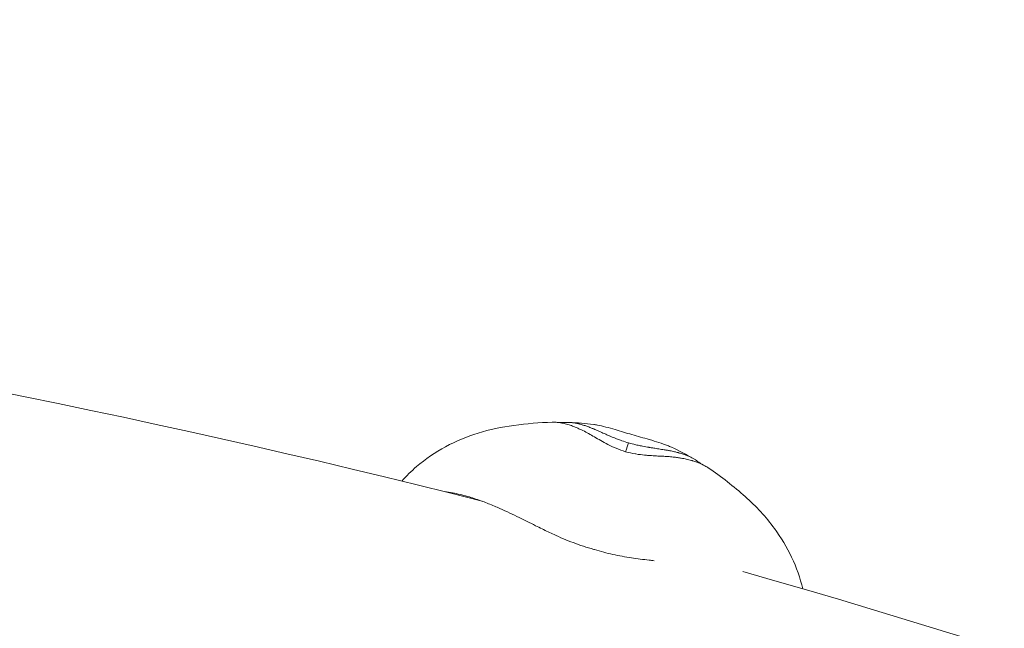
# Model space of a CAD drawing. Units: millimetres. Extents: x -2408 to 3910, y -1985 to 4284.
# Drawn here: x 1151 to 1248, y 1848 to 1908 of the extents above; entities that cross this region are included whole.
import ezdxf

# ---------------------------------------------------------------- set-up
doc = ezdxf.new("R2010")
doc.units = ezdxf.units.MM
doc.header["$MEASUREMENT"] = 0
doc.styles.get("Standard").update_dxf_attribs({"font": 'arial.ttf'})
doc.dimstyles.get("Standard").update_dxf_attribs({"dimtxt": 0.18, "dimasz": 0.18, "dimexe": 0.18, "dimexo": 0.0625, "dimgap": 0.09, "dimtad": 0, "dimtih": 1, "dimtoh": 1, "dimdec": 4, "dimzin": 0, "dimdsep": 46, "dimtxsty": 'Standard', "dimcen": 0.09, "dimadec": 0, "dimazin": 0, "dimtfac": 1, "dimtdec": 4, "dimtofl": 0, "dimtmove": 0, "dimatfit": 3, "dimfxl": 1, "dimtolj": 1, "dimtzin": 0, "dimarcsym": 0})

# ---------------------------------------------------------------- blocks, each defined once
blk = doc.blocks.new('A$C9ddb22ad')
at = {"color": 0, "linetype": 'Continuous', "lineweight": 0}
for start, end in [(75.71537, 88.614925), (61.331832, 74.087362)]:
    blk.add_arc((-81768.554, 72945.912, 0), 931.2, start, end, dxfattribs=at)
at = {"color": 0, "linetype": 'Continuous', "lineweight": 0, "extrusion": (2.2059e-14, 8.71823e-16, -1)}
blk.add_ellipse((-81526.418, 73847.052, 0), major_axis=(-2.383, -7.923), ratio=0.02888, start_param=-3.838704, end_param=-3.643887, dxfattribs=at)
at = {"color": 0, "linetype": 'Continuous', "lineweight": 0}
for points, knots in [([(-81546.644, 73850.285, 0), (-81546.199, 73850.79, 0), (-81545.716, 73851.268, 0), (-81544.34, 73852.454, 0), (-81543.37, 73853.113, 0), (-81541.341, 73854.209, 0), (-81540.263, 73854.655, 0), (-81538.042, 73855.344, 0), (-81536.879, 73855.572, 0), (-81534.438, 73855.917, 0), (-81533.177, 73856.03, 0), (-81531.914, 73856.055, 0)], [6.999676, 6.999676, 6.999676, 6.999676, 9.10935, 9.10935, 12.679511, 12.679511, 16.271409, 16.271409, 20.044138, 20.044138, 23.894133, 23.894133, 23.894133, 23.894133]), ([(-81530.391, 73855.832, 0), (-81530.397, 73855.834, 0), (-81530.561, 73855.882, 0), (-81530.879, 73855.961, 0), (-81531.332, 73856.034, 0), (-81531.674, 73856.056, 0), (-81531.866, 73856.056, 0), (-81531.914, 73856.055, 0)], [7.662031, 7.662031, 7.662031, 7.662031, 7.695504, 8.55056, 9.405616, 10.260672, 10.539208, 10.539208, 10.539208, 10.539208]), ([(-81531.534, 73856.046, 0), (-81531.342, 73856.032, 0), (-81531.133, 73856.029, 0), (-81530.817, 73856.03, 0), (-81530.694, 73856.034, 0), (-81530.591, 73856.038, 0), (-81530.577, 73856.038, 0), (-81530.564, 73856.039, 0)], [0, 0, 0, 0, 0.743665, 0.743665, 1.418906, 1.418906, 1.539125, 1.539125, 1.539125, 1.539125]), ([(-81530.564, 73856.039, 0), (-81530.555, 73856.039, 0), (-81530.547, 73856.039, 0), (-81530.538, 73856.04, 0), (-81530.527, 73856.04, 0), (-81530.517, 73856.04, 0), (-81530.507, 73856.041, 0), (-81530.418, 73856.043, 0), (-81530.328, 73856.042, 0), (-81530.236, 73856.037, 0), (-81530.134, 73856.032, 0), (-81530.03, 73856.023, 0), (-81529.924, 73856.01, 0), (-81529.866, 73856.003, 0), (-81529.808, 73855.994, 0), (-81529.749, 73855.985, 0)], [-12.046265, -12.046265, -12.046265, -12.046265, -11.970784, -11.970784, -11.970784, -11.88064, -11.88064, -11.88064, -11.115728, -11.115728, -11.115728, -10.260672, -10.260672, -10.260672, -9.794484, -9.794484, -9.794484, -9.794484]), ([(-81529.749, 73855.985, 0), (-81529.7, 73855.977, 0), (-81529.65, 73855.968, 0), (-81529.6, 73855.958, 0), (-81529.49, 73855.936, 0), (-81529.379, 73855.911, 0), (-81529.264, 73855.882, 0), (-81529.253, 73855.879, 0), (-81529.243, 73855.876, 0), (-81529.232, 73855.873, 0), (-81529.127, 73855.846, 0), (-81529.02, 73855.816, 0), (-81528.911, 73855.782, 0), (-81528.901, 73855.779, 0), (-81528.892, 73855.777, 0), (-81528.882, 73855.774, 0), (-81528.771, 73855.739, 0), (-81528.657, 73855.702, 0), (-81528.541, 73855.661, 0), (-81528.415, 73855.616, 0), (-81528.286, 73855.567, 0), (-81528.153, 73855.515, 0), (-81528.058, 73855.476, 0), (-81527.96, 73855.436, 0), (-81527.86, 73855.393, 0), (-81527.852, 73855.39, 0), (-81527.844, 73855.387, 0), (-81527.836, 73855.383, 0), (-81527.806, 73855.37, 0), (-81527.776, 73855.357, 0), (-81527.745, 73855.344, 0), (-81527.605, 73855.283, 0), (-81527.46, 73855.219, 0), (-81527.309, 73855.152, 0), (-81527.158, 73855.085, 0), (-81527.001, 73855.015, 0), (-81526.836, 73854.943, 0), (-81526.782, 73854.919, 0), (-81526.728, 73854.896, 0), (-81526.673, 73854.872, 0), (-81526.564, 73854.824, 0), (-81526.452, 73854.776, 0), (-81526.336, 73854.727, 0), (-81526.33, 73854.725, 0), (-81526.323, 73854.722, 0), (-81526.317, 73854.719, 0), (-81526.135, 73854.642, 0), (-81525.946, 73854.563, 0), (-81525.746, 73854.483, 0), (-81525.677, 73854.456, 0), (-81525.608, 73854.429, 0), (-81525.538, 73854.402, 0), (-81525.401, 73854.35, 0), (-81525.261, 73854.297, 0), (-81525.117, 73854.247, 0), (-81524.898, 73854.17, 0), (-81524.67, 73854.096, 0), (-81524.44, 73854.03, 0)], [-9.794484, -9.794484, -9.794484, -9.794484, -9.405616, -9.405616, -9.405616, -8.55056, -8.55056, -8.55056, -8.471393, -8.471393, -8.471393, -7.695504, -7.695504, -7.695504, -7.628173, -7.628173, -7.628173, -6.840448, -6.840448, -6.840448, -5.985392, -5.985392, -5.985392, -5.366738, -5.366738, -5.366738, -5.317528, -5.317528, -5.317528, -5.130336, -5.130336, -5.130336, -4.275281, -4.275281, -4.275281, -3.420224, -3.420224, -3.420224, -3.142698, -3.142698, -3.142698, -2.59595, -2.59595, -2.59595, -2.565168, -2.565168, -2.565168, -1.710112, -1.710112, -1.710112, -1.418622, -1.418622, -1.418622, -0.855056, -0.855056, -0.855056, 0, 0, 0, 0]), ([(-81524.738, 73853.171, 0), (-81525.056, 73853.264, 0), (-81525.681, 73853.49, 0), (-81526.484, 73853.878, 0), (-81527.177, 73854.263, 0), (-81527.803, 73854.62, 0), (-81528.364, 73854.957, 0), (-81528.917, 73855.235, 0), (-81529.432, 73855.483, 0), (-81529.922, 73855.685, 0), (-81530.238, 73855.788, 0), (-81530.391, 73855.832, 0)], [0, 0, 0, 0, 0.855056, 1.710112, 2.565168, 3.420224, 4.27528, 5.130336, 5.985392, 6.840448, 7.662031, 7.662031, 7.662031, 7.662031]), ([(-81524.123, 73854.843, 0), (-81524.402, 73854.924, 0), (-81524.675, 73855.004, 0), (-81525.23, 73855.17, 0), (-81525.505, 73855.252, 0), (-81526.401, 73855.514, 0), (-81526.977, 73855.674, 0), (-81527.618, 73855.795, 0), (-81527.742, 73855.815, 0), (-81527.863, 73855.831, 0)], [0.000001, 0.000001, 0.000001, 0.000001, 0.0872148, 0.0872148, 0.1825657, 0.1825657, 0.4184388, 0.4184388, 0.4762996, 0.4762996, 0.4762996, 0.4762996]), ([(-81524.44, 73854.03, 0), (-81524.21, 73853.963, 0), (-81523.976, 73853.902, 0), (-81523.748, 73853.849, 0), (-81523.597, 73853.814, 0), (-81523.448, 73853.782, 0), (-81523.303, 73853.753, 0), (-81523.228, 73853.738, 0), (-81523.153, 73853.723, 0), (-81523.08, 73853.709, 0), (-81522.864, 73853.668, 0), (-81522.656, 73853.631, 0), (-81522.456, 73853.597, 0), (-81522.449, 73853.596, 0), (-81522.442, 73853.595, 0), (-81522.434, 73853.594, 0), (-81522.307, 73853.572, 0), (-81522.182, 73853.551, 0), (-81522.061, 73853.532, 0), (-81522, 73853.522, 0), (-81521.939, 73853.512, 0), (-81521.879, 73853.503, 0), (-81521.694, 73853.473, 0), (-81521.517, 73853.446, 0), (-81521.346, 73853.419, 0), (-81521.176, 73853.393, 0), (-81521.011, 73853.368, 0), (-81520.852, 73853.341, 0), (-81520.818, 73853.336, 0), (-81520.783, 73853.33, 0), (-81520.749, 73853.324, 0), (-81520.74, 73853.323, 0), (-81520.731, 73853.321, 0), (-81520.722, 73853.32, 0), (-81520.609, 73853.3, 0), (-81520.499, 73853.28, 0), (-81520.392, 73853.26, 0), (-81520.244, 73853.231, 0), (-81520.1, 73853.2, 0), (-81519.961, 73853.168, 0), (-81519.833, 73853.138, 0), (-81519.709, 73853.106, 0), (-81519.589, 73853.074, 0), (-81519.579, 73853.071, 0), (-81519.569, 73853.068, 0), (-81519.558, 73853.065, 0), (-81519.44, 73853.032, 0), (-81519.326, 73852.999, 0), (-81519.214, 73852.963, 0), (-81519.203, 73852.96, 0), (-81519.192, 73852.956, 0), (-81519.181, 73852.952, 0)], [-50.448303, -50.448303, -50.448303, -50.448303, -49.593247, -49.593247, -49.593247, -49.029516, -49.029516, -49.029516, -48.738191, -48.738191, -48.738191, -47.883135, -47.883135, -47.883135, -47.85235, -47.85235, -47.85235, -47.305464, -47.305464, -47.305464, -47.028079, -47.028079, -47.028079, -46.173023, -46.173023, -46.173023, -45.317967, -45.317967, -45.317967, -45.130705, -45.130705, -45.130705, -45.081953, -45.081953, -45.081953, -44.462911, -44.462911, -44.462911, -43.607855, -43.607855, -43.607855, -42.820277, -42.820277, -42.820277, -42.752799, -42.752799, -42.752799, -41.975192, -41.975192, -41.975192, -41.897743, -41.897743, -41.897743, -41.897743]), ([(-81520.237, 73853.602, 0), (-81520.361, 73853.66, 0), (-81520.49, 73853.715, 0), (-81521.147, 73853.978, 0), (-81521.758, 73854.165, 0), (-81522.698, 73854.436, 0), (-81522.984, 73854.517, 0), (-81523.559, 73854.68, 0), (-81523.839, 73854.76, 0), (-81524.123, 73854.843, 0)], [1.7798266, 1.7798266, 1.7798266, 1.7798266, 1.8405635, 1.8405635, 2.0799874, 2.0799874, 2.1761509, 2.1761509, 2.2638701, 2.2638701, 2.2638701, 2.2638701]), ([(-81518.268, 73852.31, 0), (-81518.275, 73852.312, 0), (-81518.282, 73852.314, 0), (-81518.289, 73852.316, 0), (-81518.453, 73852.364, 0), (-81518.622, 73852.408, 0), (-81518.957, 73852.481, 0), (-81519.121, 73852.512, 0), (-81519.314, 73852.544, 0), (-81519.338, 73852.547, 0), (-81519.494, 73852.571, 0), (-81519.628, 73852.59, 0), (-81519.831, 73852.615, 0), (-81519.898, 73852.624, 0), (-81520.134, 73852.651, 0), (-81520.307, 73852.67, 0), (-81520.527, 73852.689, 0), (-81520.57, 73852.693, 0), (-81520.782, 73852.708, 0), (-81520.955, 73852.717, 0), (-81521.183, 73852.727, 0), (-81521.233, 73852.729, 0), (-81521.29, 73852.731, 0), (-81521.297, 73852.732, 0), (-81521.487, 73852.741, 0), (-81521.676, 73852.751, 0), (-81521.932, 73852.766, 0), (-81521.993, 73852.77, 0), (-81522.232, 73852.784, 0), (-81522.415, 73852.796, 0), (-81522.665, 73852.816, 0), (-81522.727, 73852.821, 0), (-81522.818, 73852.829, 0), (-81522.846, 73852.832, 0), (-81523.147, 73852.86, 0), (-81523.432, 73852.894, 0), (-81523.745, 73852.946, 0), (-81523.761, 73852.949, 0), (-81523.778, 73852.952, 0), (-81524.092, 73853.006, 0), (-81524.419, 73853.079, 0), (-81524.738, 73853.171, 0)], [42.752799, 42.752799, 42.752799, 42.752799, 42.78638, 42.78638, 42.78638, 43.607855, 43.607855, 44.355279, 44.355279, 44.462911, 44.462911, 45.039011, 45.039011, 45.317967, 45.317967, 46.006946, 46.006946, 46.173023, 46.173023, 46.822049, 46.822049, 47.002412, 47.002412, 47.028079, 47.028079, 47.680754, 47.680754, 47.883135, 47.883135, 48.464824, 48.464824, 48.652238, 48.652238, 48.738191, 48.738191, 49.548879, 49.548879, 49.593247, 49.593247, 49.593247, 50.448303, 50.448303, 50.448303, 50.448303]), ([(-81519.181, 73852.952, 0), (-81519.06, 73852.913, 0), (-81518.942, 73852.872, 0), (-81518.829, 73852.828, 0), (-81518.777, 73852.809, 0), (-81518.726, 73852.788, 0), (-81518.676, 73852.768, 0), (-81518.616, 73852.743, 0), (-81518.558, 73852.717, 0), (-81518.5, 73852.691, 0), (-81518.394, 73852.643, 0), (-81518.292, 73852.592, 0), (-81518.194, 73852.539, 0), (-81518.106, 73852.491, 0), (-81518.021, 73852.441, 0), (-81517.939, 73852.389, 0), (-81517.929, 73852.383, 0), (-81517.92, 73852.377, 0), (-81517.91, 73852.371, 0), (-81517.845, 73852.329, 0), (-81517.781, 73852.285, 0), (-81517.719, 73852.24, 0)], [-41.897743, -41.897743, -41.897743, -41.897743, -41.042687, -41.042687, -41.042687, -40.654063, -40.654063, -40.654063, -40.187631, -40.187631, -40.187631, -39.332575, -39.332575, -39.332575, -38.567725, -38.567725, -38.567725, -38.477519, -38.477519, -38.477519, -37.860895, -37.860895, -37.860895, -37.860895]), ([(-81516.641, 73851.577, 0), (-81516.66, 73851.59, 0), (-81516.679, 73851.602, 0), (-81516.698, 73851.614, 0), (-81516.76, 73851.654, 0), (-81516.823, 73851.693, 0), (-81516.888, 73851.731, 0), (-81517.024, 73851.811, 0), (-81517.167, 73851.886, 0), (-81517.314, 73851.955, 0), (-81517.353, 73851.973, 0), (-81517.393, 73851.991, 0), (-81517.432, 73852.008, 0), (-81517.543, 73852.057, 0), (-81517.657, 73852.103, 0), (-81517.774, 73852.147, 0), (-81517.904, 73852.195, 0), (-81518.037, 73852.24, 0), (-81518.173, 73852.282, 0), (-81518.205, 73852.291, 0), (-81518.237, 73852.301, 0), (-81518.268, 73852.31, 0)], [39.661236, 39.661236, 39.661236, 39.661236, 39.784774, 39.784774, 39.784774, 40.187631, 40.187631, 40.187631, 41.042687, 41.042687, 41.042687, 41.267896, 41.267896, 41.267896, 41.897743, 41.897743, 41.897743, 42.592622, 42.592622, 42.592622, 42.752799, 42.752799, 42.752799, 42.752799]), ([(-81517.719, 73852.24, 0), (-81517.685, 73852.216, 0), (-81517.609, 73852.161, 0), (-81517.375, 73852.009, 0), (-81517.206, 73851.906, 0), (-81517.054, 73851.824, 0)], [0, 0, 0, 0, 0.887837, 0.887837, 1.707475, 1.707475, 1.707475, 1.707475]), ([(-81516.641, 73851.577, 0), (-81515.364, 73850.726, 0), (-81514.148, 73849.77, 0), (-81511.958, 73847.811, 0), (-81511.001, 73846.798, 0), (-81509.52, 73844.766, 0), (-81508.953, 73843.822, 0), (-81508.018, 73841.841, 0), (-81507.647, 73840.797, 0), (-81507.398, 73839.742, 0)], [0, 0, 0, 0, 4.662116, 4.662116, 9.118643, 9.118643, 12.514415, 12.514415, 15.920071, 15.920071, 15.920071, 15.920071]), ([(-81542.502, 73849.258, 0), (-81542.425, 73849.25, 0), (-81542.349, 73849.241, 0), (-81542.01, 73849.196, 0), (-81541.745, 73849.152, 0), (-81541.006, 73849.006, 0), (-81540.525, 73848.885, 0), (-81539.611, 73848.612, 0), (-81539.178, 73848.466, 0), (-81538.356, 73848.16, 0), (-81537.968, 73848.004, 0), (-81537.403, 73847.765, 0), (-81537.23, 73847.689, 0), (-81536.729, 73847.467, 0), (-81536.397, 73847.314, 0), (-81535.769, 73847.017, 0), (-81535.472, 73846.873, 0), (-81534.649, 73846.47, 0), (-81534.104, 73846.197, 0), (-81533.336, 73845.816, 0), (-81533.122, 73845.71, 0), (-81532.53, 73845.421, 0), (-81532.144, 73845.236, 0), (-81531.153, 73844.781, 0), (-81530.529, 73844.512, 0), (-81529.549, 73844.142, 0), (-81529.213, 73844.023, 0), (-81528.517, 73843.798, 0), (-81528.228, 73843.716, 0), (-81527.832, 73843.601, 0), (-81527.811, 73843.595, 0), (-81527.791, 73843.589, 0)], [-2.089109, -2.089109, -2.089109, -2.089109, -2.049214, -2.049214, -1.914406, -1.914406, -1.674958, -1.674958, -1.465227, -1.465227, -1.281469, -1.281469, -1.200958, -1.200958, -1.049973, -1.049973, -0.917697, -0.917697, -0.688346, -0.688346, -0.602326, -0.602326, -0.45179, -0.45179, -0.227339, -0.227339, -0.117107, -0.117107, 0, 0, 0.006461, 0.006461, 0.006461, 0.006461]), ([(-81527.791, 73843.589, 0), (-81527.49, 73843.502, 0), (-81527.189, 73843.413, 0), (-81526.583, 73843.25, 0), (-81526.279, 73843.176, 0), (-81525.672, 73843.041, 0), (-81525.37, 73842.98, 0), (-81524.769, 73842.87, 0), (-81524.471, 73842.821, 0), (-81523.88, 73842.73, 0), (-81523.588, 73842.689, 0), (-81523.01, 73842.614, 0), (-81522.726, 73842.579, 0), (-81522.274, 73842.526, 0), (-81522.106, 73842.507, 0), (-81521.939, 73842.488, 0)], [-202.764263, -202.764263, -202.764263, -202.764263, -201.913637, -201.913637, -201.06301, -201.06301, -200.212384, -200.212384, -199.361758, -199.361758, -198.511131, -198.511131, -197.660505, -197.660505, -197.149784, -197.149784, -197.149784, -197.149784])]:
    blk.add_open_spline(points, degree=3, knots=knots, dxfattribs=at)
for points in [[(-81530.268, 73856.039, 0), (-81529.467, 73856.007, 0), (-81528.663, 73855.938, 0), (-81527.863, 73855.831, 0)], [(-81520.237, 73853.602, 0), (-81519.497, 73853.258, 0), (-81518.774, 73852.879, 0), (-81518.072, 73852.47, 0)]]:
    blk.add_open_spline(points, degree=3, dxfattribs=at)
blk = doc.blocks.new('*D4')
at = {"color": 0, "lineweight": -2, "transparency": 16777216}
for p, q in [((-1976.605, 3996.888), (-1976.605, 4057.068)), ((-1856.605, 4056.888), (3790.054, 4056.888)), ((3910.054, 3996.888), (3910.054, 4057.068))]:
    blk.add_line(p, q, dxfattribs=at)
at = {"color": 0, "transparency": 16777216}
for points in [[(-1856.605, 4076.888), (-1856.605, 4036.888), (-1976.605, 4056.888)], [(3790.054, 4076.888), (3790.054, 4036.888), (3910.054, 4056.888)]]:
    blk.add_solid(points, dxfattribs=at)
at = {"layer": 'Defpoints', "color": 0, "transparency": 16777216}
for p in [(3910.054, 4056.888), (-1976.605, 958.104, 0), (3910.054, 958.104, 0)]:
    blk.add_point(p, dxfattribs=at)
at = {"color": 0, "lineweight": 13, "transparency": 16777216, "insert": (966.724, 4178.58), "char_height": 160, "attachment_point": 5}
blk.add_mtext('\\A1;590', dxfattribs=at)

msp = doc.modelspace()

# ---------------------------------------------------------------- linework, layer by layer
at = {"lineweight": 20}
msp.add_circle((966.72438, 958.10376, 0), 2943.32979, dxfattribs=at)

# ---------------------------------------------------------------- block references
at = {"lineweight": 13}
msp.add_blockref('A$C9ddb22ad', (82735.27811, -71987.80871), dxfattribs=at)

# ---------------------------------------------------------------- dimensions: what is measured, and where the dimension line sits
dim = msp.add_linear_dim(base=(3910.05417, 4056.88832), p1=(-1976.60541, 958.10376, 0), p2=(3910.05417, 958.10376, 0), text='590', dimstyle='Standard', override={"dimtxt": 160, "dimasz": 120, "dimgap": 40, "dimtad": 1, "dimtih": 0, "dimfxl": 60, "dimfxlon": 1}, dxfattribs=at)
dim.commit()
dim.dimension.update_dxf_attribs({"geometry": '*D4', "text_midpoint": (966.72438, 4178.58)})

doc.saveas('drawing.dxf')
